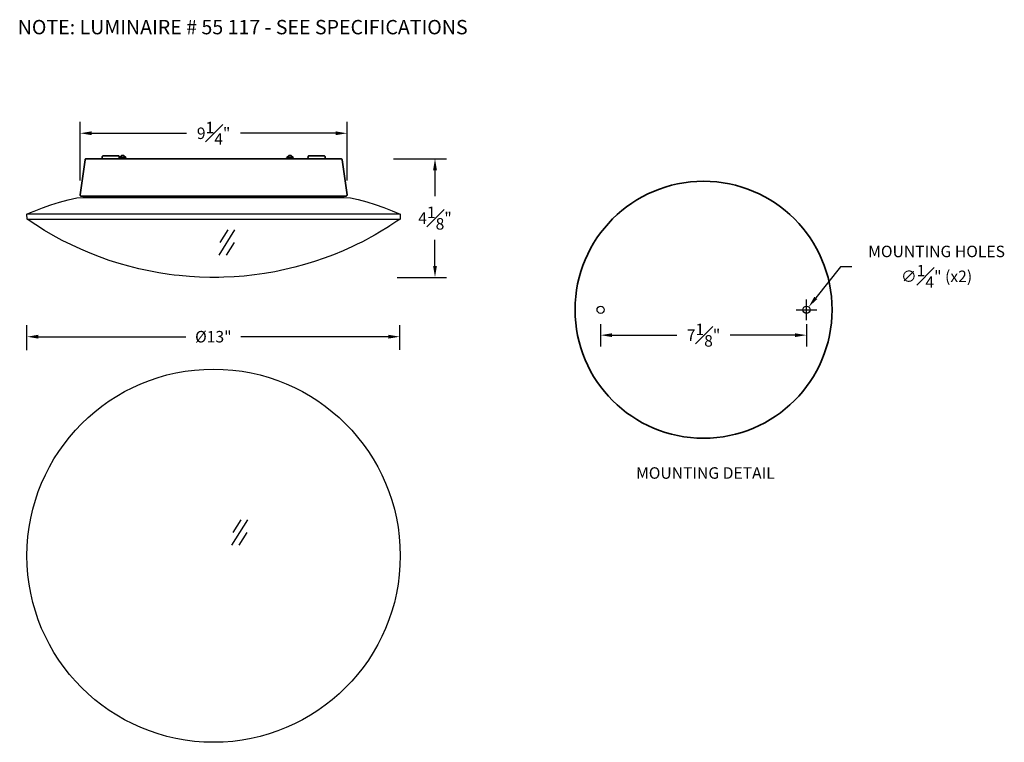
# Model space of a CAD drawing. Units: inches. Extents: x 20.7 to 55, y 2.8 to 28.
import ezdxf

# ---------------------------------------------------------------- set-up
doc = ezdxf.new("R2010")
doc.units = ezdxf.units.IN
doc.header["$MEASUREMENT"] = 0
doc.layers.get('DEFPOINTS').update_dxf_attribs({"linetype": 'CONTINUOUS'})
for name, color, linetype in [('DIM', 7, 'CONTINUOUS'), ('Precision Part', 7, 'CONTINUOUS'), ('Text', 7, 'CONTINUOUS')]:
    doc.layers.add(name, color=color, linetype=linetype)
doc.layers.add('Part', color=7, linetype='CONTINUOUS', lineweight=35)
doc.styles.add('Semi-Bold', font='arialbd.ttf')
doc.styles.get("Standard").update_dxf_attribs({"font": 'simplex.shx'})
doc.dimstyles.get("Standard").update_dxf_attribs({"dimscale": 4, "dimtxt": 0.1, "dimasz": 0.1, "dimexe": 0.1, "dimexo": 0.125, "dimgap": 0.09, "dimtad": 0, "dimtih": 1, "dimtoh": 1, "dimdec": 3, "dimzin": 0, "dimdsep": 46, "dimlunit": 5, "dimtxsty": 'STANDARD', "dimcen": 0.09, "dimclrd": 256, "dimclre": 256, "dimclrt": 256, "dimadec": 0, "dimazin": 0, "dimtfac": 1, "dimtdec": 3, "dimtofl": 0, "dimtmove": 0, "dimatfit": 3, "dimfxl": 1, "dimfrac": 1, "dimtolj": 1, "dimtzin": 0, "dimlwd": -1, "dimlwe": -1, "dimarcsym": 0})

# ---------------------------------------------------------------- blocks, each defined once
blk = doc.blocks.new('*D2')
at = {"layer": 'DEFPOINTS', "color": 0, "transparency": 16777216}
for p in [(33.927, 16.917), (20.953, 15.951), (33.927, 15.956)]:
    blk.add_point(p, dxfattribs=at)
at = {"layer": 'DIM', "transparency": 16777216}
for p, q in [((20.953, 16.451), (20.953, 17.317)), ((33.927, 16.456), (33.927, 17.317)), ((21.353, 16.917), (26.48, 16.917)), ((33.527, 16.917), (28.4, 16.917))]:
    blk.add_line(p, q, dxfattribs=at)
for points in [[(21.353, 16.984), (21.353, 16.85), (20.953, 16.917)], [(33.527, 16.984), (33.527, 16.85), (33.927, 16.917)]]:
    blk.add_solid(points, dxfattribs=at)
at = {"layer": 'DIM', "transparency": 16777216, "insert": (27.44, 16.917), "char_height": 0.4, "attachment_point": 5}
blk.add_mtext('\\A1;%%C13"', dxfattribs=at)
blk = doc.blocks.new('*D3')
at = {"layer": 'DEFPOINTS', "color": 0, "transparency": 16777216}
for p in [(32.094, 23.999), (22.804, 21.858), (32.094, 21.854)]:
    blk.add_point(p, dxfattribs=at)
at = {"layer": 'DIM', "transparency": 16777216}
for p, q in [((22.804, 22.358), (22.804, 24.399)), ((32.094, 22.354), (32.094, 24.399)), ((23.204, 23.999), (26.508, 23.999)), ((31.694, 23.999), (28.39, 23.999))]:
    blk.add_line(p, q, dxfattribs=at)
for points in [[(23.204, 24.066), (23.204, 23.933), (22.804, 23.999)], [(31.694, 24.066), (31.694, 23.933), (32.094, 23.999)]]:
    blk.add_solid(points, dxfattribs=at)
at = {"layer": 'DIM', "transparency": 16777216, "insert": (27.449, 23.999), "char_height": 0.4, "attachment_point": 5}
blk.add_mtext('\\A1;9{\\H1.000000x;\\S1#4;}"', dxfattribs=at)
blk = doc.blocks.new('*D4')
at = {"layer": 'DEFPOINTS', "color": 0, "transparency": 16777216}
for p in [(33.206, 23.112), (33.344, 18.981), (35.155, 18.981)]:
    blk.add_point(p, dxfattribs=at)
at = {"layer": 'DIM', "transparency": 16777216}
for p, q in [((33.706, 23.112), (35.555, 23.112)), ((35.155, 22.712), (35.155, 21.806)), ((35.155, 19.381), (35.155, 20.286)), ((33.844, 18.981), (35.555, 18.981))]:
    blk.add_line(p, q, dxfattribs=at)
for points in [[(35.089, 22.712), (35.222, 22.712), (35.155, 23.112)], [(35.089, 19.381), (35.222, 19.381), (35.155, 18.981)]]:
    blk.add_solid(points, dxfattribs=at)
at = {"layer": 'DIM', "transparency": 16777216, "insert": (35.155, 21.046), "char_height": 0.4, "attachment_point": 5}
blk.add_mtext('\\A1;4{\\H1.000000x;\\S1#8;}"', dxfattribs=at)
blk = doc.blocks.new('*D5')
at = {"layer": 'DEFPOINTS', "color": 0, "transparency": 16777216}
for p in [(40.92, 17.855), (48.085, 17.855), (48.085, 16.971)]:
    blk.add_point(p, dxfattribs=at)
at = {"layer": 'DIM', "transparency": 16777216}
for p, q in [((40.92, 17.355), (40.92, 16.571)), ((48.085, 17.355), (48.085, 16.571)), ((41.32, 16.971), (43.571, 16.971)), ((47.685, 16.971), (45.434, 16.971))]:
    blk.add_line(p, q, dxfattribs=at)
for points in [[(41.32, 17.037), (41.32, 16.904), (40.92, 16.971)], [(47.685, 17.037), (47.685, 16.904), (48.085, 16.971)]]:
    blk.add_solid(points, dxfattribs=at)
at = {"layer": 'DIM', "transparency": 16777216, "insert": (44.502, 16.971), "char_height": 0.4, "attachment_point": 5}
blk.add_mtext('\\A1;7{\\H1.000000x;\\S1#8;}"', dxfattribs=at)
blk = doc.blocks.new('*D6')
at = {"layer": 'DEFPOINTS', "color": 0, "transparency": 16777216}
for p in [(48.162, 17.953), (48.008, 17.757)]:
    blk.add_point(p, dxfattribs=at)
at = {"layer": 'DIM', "transparency": 16777216}
for p, q in [((49.264, 19.352), (48.41, 18.267)), ((49.664, 19.352), (49.264, 19.352)), ((48.085, 17.495), (48.085, 18.215)), ((47.725, 17.855), (48.445, 17.855))]:
    blk.add_line(p, q, dxfattribs=at)
blk.add_solid([(48.358, 18.309), (48.462, 18.226), (48.162, 17.953)], dxfattribs=at)
at = {"layer": 'DIM', "transparency": 16777216, "insert": (52.614, 19.352), "char_height": 0.4, "attachment_point": 5}
blk.add_mtext('\\A1;MOUNTING HOLES\\P∅{\\H1.000000x;\\S1#4;}" (x2)', dxfattribs=at)

msp = doc.modelspace()

# ---------------------------------------------------------------- linework, layer by layer
at = {"layer": 'Part', "linetype": 'Continuous'}
for p, q in [((22.8042, 21.8579), (22.9754, 23.0786)), ((22.9754, 23.0786), (22.9796, 23.0925)), ((22.9796, 23.0925), (22.9949, 23.1064)), ((22.9949, 23.1064), (23.0143, 23.112)), ((23.0143, 23.112), (23.5502, 23.112)), ((23.5502, 23.112), (23.5642, 23.1175)), ((24.1639, 23.112), (23.5502, 23.112)), ((23.5642, 23.1175), (23.5697, 23.1315)), ((23.5697, 23.1315), (23.5711, 23.1927)), ((23.5711, 23.1927), (23.5767, 23.2052)), ((23.5767, 23.2052), (23.5906, 23.2108)), ((23.5906, 23.2108), (24.1432, 23.2108)), ((24.1432, 23.2108), (24.1571, 23.2052)), ((24.1571, 23.2052), (24.1627, 23.1913)), ((24.1627, 23.1913), (24.1627, 23.1913)), ((24.1627, 23.1913), (24.1639, 23.112)), ((24.1738, 23.1426), (24.1637, 23.1262)), ((24.1639, 23.112), (30.734, 23.112)), ((24.2532, 23.2303), (24.1738, 23.1523)), ((24.1738, 23.1523), (24.1738, 23.1426)), ((24.1738, 23.1523), (24.3909, 23.1523)), ((24.3116, 23.2303), (24.2532, 23.2303)), ((24.3909, 23.1523), (24.3116, 23.2303)), ((24.3965, 23.1315), (24.3909, 23.1523)), ((24.4104, 23.1175), (24.3965, 23.1315)), ((24.4299, 23.112), (24.4104, 23.1175)), ((29.9781, 23.1175), (29.9586, 23.112)), ((29.9934, 23.1328), (29.9781, 23.1175)), ((29.9976, 23.1523), (29.9934, 23.1328)), ((30.0769, 23.2303), (29.9976, 23.1523)), ((30.2147, 23.1523), (29.9976, 23.1523)), ((30.1354, 23.2303), (30.0769, 23.2303)), ((30.2147, 23.1523), (30.1354, 23.2303)), ((30.2203, 23.1315), (30.2147, 23.1523)), ((30.2342, 23.1175), (30.2203, 23.1315)), ((30.2537, 23.112), (30.2342, 23.1175)), ((30.734, 23.112), (30.7353, 23.1927)), ((31.3463, 23.112), (30.734, 23.112)), ((30.7353, 23.1927), (30.7422, 23.2052)), ((30.7422, 23.2052), (30.7562, 23.2108)), ((30.7562, 23.2108), (31.3087, 23.2108)), ((31.3087, 23.2108), (31.3213, 23.2052)), ((31.3213, 23.2052), (31.3268, 23.1913)), ((31.3268, 23.1913), (31.3282, 23.1315)), ((31.3282, 23.1315), (31.3338, 23.1189)), ((31.3338, 23.1189), (31.3463, 23.112)), ((31.3463, 23.112), (31.8836, 23.112)), ((31.8836, 23.112), (31.8975, 23.1092)), ((31.8975, 23.1092), (31.9142, 23.0981)), ((31.9142, 23.0981), (31.9226, 23.0786)), ((31.9226, 23.0786), (32.0938, 21.8579)), ((22.807, 21.837), (22.8042, 21.8579)), ((22.8195, 21.8217), (22.807, 21.837)), ((22.839, 21.8133), (22.8195, 21.8217)), ((22.9244, 21.8133), (22.839, 21.8133)), ((22.9239, 21.7623), (22.9244, 21.8133)), ((31.9735, 21.8133), (22.9244, 21.8133)), ((32.0548, 21.8133), (31.9735, 21.8133)), ((31.9735, 21.8133), (31.974, 21.7623)), ((32.0743, 21.8189), (32.0548, 21.8133)), ((32.0896, 21.8342), (32.0743, 21.8189)), ((32.0938, 21.8537), (32.0896, 21.8342)), ((32.0938, 21.8579), (32.0938, 21.8537))]:
    msp.add_line(p, q, dxfattribs=at)
at = {"layer": 'Part'}
msp.add_circle((44.5025, 17.8549), 4.4736, dxfattribs=at)
at = {"layer": 'Precision Part', "linetype": 'Continuous'}
for p, q in [((21.7881, 21.5071), (22.0846, 21.6004)), ((22.0846, 21.6004), (22.3838, 21.6825)), ((22.3838, 21.6825), (22.6859, 21.7549)), ((22.6859, 21.7549), (22.9239, 21.7623)), ((22.9239, 21.7623), (31.974, 21.7623)), ((31.974, 21.7623), (32.2121, 21.7549)), ((32.2121, 21.7549), (32.481, 21.6907)), ((32.481, 21.6907), (32.78, 21.6101)), ((32.78, 21.6101), (33.0765, 21.5182)), ((21.0796, 21.235), (21.2063, 21.29)), ((21.2063, 21.29), (21.4944, 21.4027)), ((21.4944, 21.4027), (21.7881, 21.5071)), ((33.0765, 21.5182), (33.3702, 21.4152)), ((33.3702, 21.4152), (33.6597, 21.3025)), ((33.6597, 21.3025), (33.945, 21.18)), ((20.9529, 21.18), (21.0796, 21.235)), ((20.9599, 21.006), (20.9529, 21.18)), ((33.945, 21.18), (20.9529, 21.18)), ((21.2564, 20.8084), (20.9599, 21.006)), ((20.9599, 21.006), (33.9381, 21.006)), ((33.8323, 20.9336), (33.5828, 20.7711)), ((33.9381, 21.006), (33.8323, 20.9336)), ((33.945, 21.18), (33.9381, 21.006)), ((21.5584, 20.6191), (21.2564, 20.8084)), ((21.866, 20.4395), (21.5584, 20.6191)), ((33.533, 20.7388), (33.2282, 20.5536)), ((33.5828, 20.7711), (33.533, 20.7388)), ((22.1806, 20.2697), (21.866, 20.4395)), ((22.4993, 20.111), (22.1806, 20.2697)), ((32.7612, 20.294), (32.6032, 20.2112)), ((32.9192, 20.3769), (32.7612, 20.294)), ((33.0737, 20.4653), (32.9192, 20.3769)), ((33.2282, 20.5536), (33.0737, 20.4653)), ((22.8223, 19.9607), (22.4993, 20.111)), ((23.1508, 19.8215), (22.8223, 19.9607)), ((31.9574, 19.9092), (31.6275, 19.7728)), ((32.2831, 20.0553), (31.9574, 19.9092)), ((32.4432, 20.1333), (32.2831, 20.0553)), ((32.6032, 20.2112), (32.4432, 20.1333)), ((23.482, 19.692), (23.1508, 19.8215)), ((23.8189, 19.5737), (23.482, 19.692)), ((24.1585, 19.4652), (23.8189, 19.5737)), ((31.2934, 19.6475), (30.9566, 19.5334)), ((31.6275, 19.7728), (31.2934, 19.6475)), ((24.5009, 19.3677), (24.1585, 19.4652)), ((24.8475, 19.28), (24.5009, 19.3677)), ((25.1955, 19.2049), (24.8475, 19.28)), ((25.5462, 19.1395), (25.1955, 19.2049)), ((29.9252, 19.2522), (29.5758, 19.1798)), ((30.2718, 19.3343), (29.9252, 19.2522)), ((30.6156, 19.429), (30.2718, 19.3343)), ((30.9566, 19.5334), (30.6156, 19.429)), ((25.8984, 19.0852), (25.5462, 19.1395)), ((26.0752, 19.0636), (25.8984, 19.0852)), ((26.2519, 19.042), (26.0752, 19.0636)), ((26.6069, 19.01), (26.2519, 19.042)), ((26.785, 18.9996), (26.6069, 19.01)), ((26.9632, 18.9891), (26.785, 18.9996)), ((27.3195, 18.9794), (26.9632, 18.9891)), ((27.449, 18.9794), (27.3195, 18.9794)), ((27.6271, 18.9822), (27.449, 18.9794)), ((27.8053, 18.985), (27.6271, 18.9822)), ((28.1616, 19.0017), (27.8053, 18.985)), ((28.5166, 19.0295), (28.1616, 19.0017)), ((28.8715, 19.0685), (28.5166, 19.0295)), ((29.2251, 19.1186), (28.8715, 19.0685)), ((29.5758, 19.1798), (29.2251, 19.1186))]:
    msp.add_line(p, q, dxfattribs=at)
at = {"layer": 'Precision Part'}
for p, q in [((27.6387, 19.7509), (28.1916, 20.637)), ((27.6827, 20.1939), (27.9591, 20.637)), ((27.8972, 19.7509), (28.1737, 20.1939)), ((28.0856, 9.66), (28.6385, 10.5462)), ((28.1296, 10.1031), (28.406, 10.5462)), ((28.3441, 9.66), (28.6206, 10.1031))]:
    msp.add_line(p, q, dxfattribs=at)
for centre, radius in [((40.9198, 17.8549), 0.125), ((48.0851, 17.8549), 0.125), ((27.449, 9.2932), 6.496)]:
    msp.add_circle(centre, radius, dxfattribs=at)

# ---------------------------------------------------------------- texts
at = {"layer": 'Text'}
msp.add_text('NOTE: LUMINAIRE # 55 117 - SEE SPECIFICATIONS', height=0.5, dxfattribs=at).set_placement((20.6306, 27.4439))
at = {"layer": 'Text', "insert": (42.1532, 12.3722), "char_height": 0.4, "attachment_point": 1, "style": 'Semi-Bold'}
msp.add_mtext_dynamic_manual_height_columns('MOUNTING DETAIL', width=7.071247, gutter_width=2, heights=[1.0735], dxfattribs=at)

# ---------------------------------------------------------------- dimensions: what is measured, and where the dimension line sits
at = {"layer": 'DIM'}
for base, p1, p2, picture, middle in [((32.0938, 23.9993), (22.8042, 21.8579), (32.0938, 21.8537), '*D3', (27.449, 23.9993)), ((48.0851, 16.9708), (40.9198, 17.8549), (48.0851, 17.8549), '*D5', (44.5025, 16.9708))]:
    dim = msp.add_linear_dim(base=base, p1=p1, p2=p2, dimstyle='STANDARD', override={"dimpost": '"'}, dxfattribs=at)
    dim.commit()
    dim.dimension.update_dxf_attribs({"geometry": picture, "text_midpoint": middle})
dim = msp.add_linear_dim(base=(35.1553, 18.9808), p1=(33.2059, 23.112), p2=(33.3438, 18.9808), angle=90, dimstyle='STANDARD', override={"dimpost": '"'}, dxfattribs=at)
dim.commit()
dim.dimension.update_dxf_attribs({"geometry": '*D4', "text_midpoint": (35.1553, 21.0464)})
dim = msp.add_diameter_dim_2p(p1=(48.0078, 17.7567), p2=(48.1625, 17.9531), text='MOUNTING HOLES\\P<> (x2)', dimstyle='STANDARD', override={"dimpost": '"'}, dxfattribs=at)
dim.commit()
dim.dimension.update_dxf_attribs({"geometry": '*D6', "text_midpoint": (52.6145, 19.3522), "dimtype": 163})
dim = msp.add_linear_dim(base=(33.9266, 16.9171), p1=(20.9529, 15.951), p2=(33.9266, 15.9559), text='%%C<>', dimstyle='STANDARD', override={"dimpost": '"'}, dxfattribs=at)
dim.commit()
dim.dimension.update_dxf_attribs({"geometry": '*D2', "text_midpoint": (27.4397, 16.9171)})

doc.saveas('drawing.dxf')
